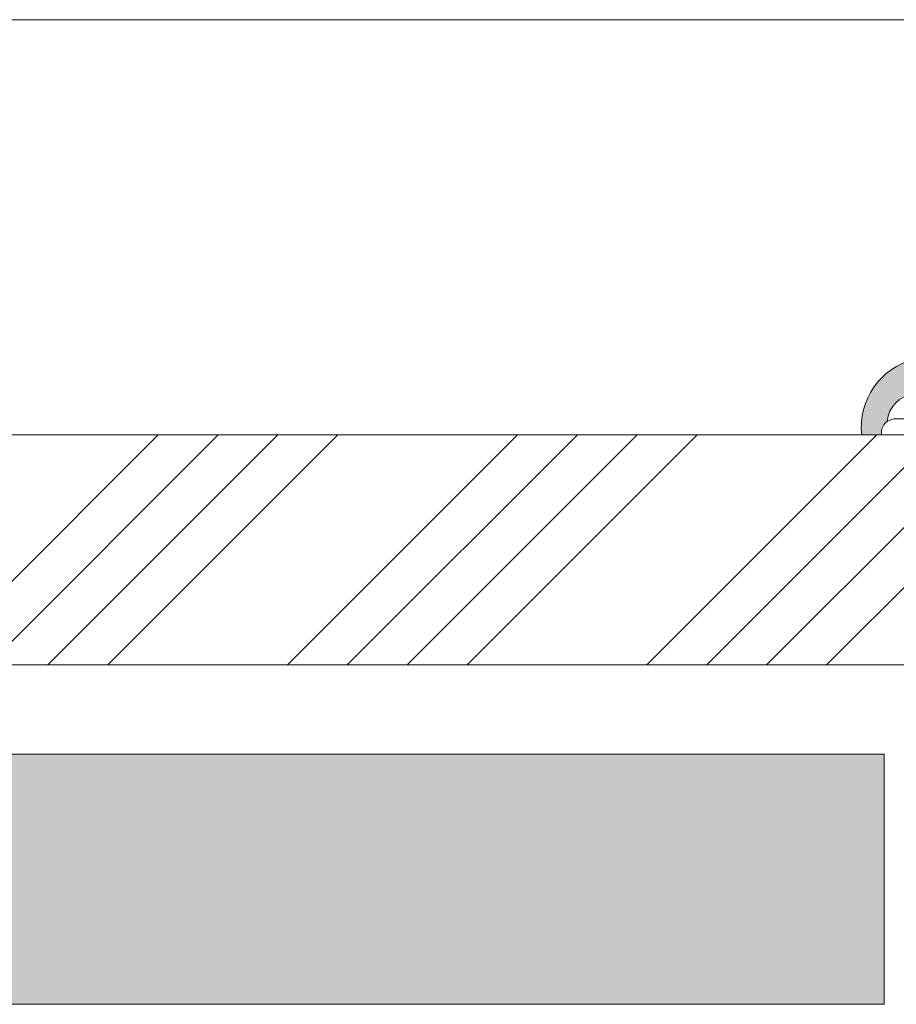
# Model space of a CAD drawing. Units: millimetres. Extents: x 0 to 418, y -14 to 586.
# Drawn here: x 267 to 311, y 430 to 480 of the extents above; entities that cross this region are included whole.
import ezdxf

# ---------------------------------------------------------------- set-up
doc = ezdxf.new("R2010")
doc.units = ezdxf.units.MM
for name, color, linetype, lineweight in [('AM_4', 3, 'Continuous', 20), ('Contour principale', 30, 'Continuous', 15), ('Contour secondaire', 5, 'Continuous', 9)]:
    doc.layers.add(name, color=color, linetype=linetype, lineweight=lineweight)

# ---------------------------------------------------------------- blocks, each defined once
blk = doc.blocks.new('serbt')
at = {"layer": 'AM_4'}
h = blk.add_hatch(color=5, dxfattribs=at)
edge = h.paths.add_edge_path()
edge.add_arc((-33.0175631268258, -20.07640338939392), 13.97820772027356, 261.5609164869377, 324.2054311643935, ccw=False)
edge.add_line((-35.06897431846029, -33.90326142706655), (-35.10916159489026, -53.67733422757997))
edge.add_arc((-27.18238858091944, 15.87240502336332), 69.99999971635157, 263.4979008683569, 345.8066870811297)
edge.add_line((40.68078928949126, -1.291191616566721), (6.031659802626521, -1.22077344026372))
edge.add_arc((-23.88507987155459, 1.728787743602984), 30.06179009823093, 274.20733661720413, 354.3692727268613, ccw=False)
h.paths.add_polyline_path([(-25.53072293229499, 39.40945116103502), (-31.58567017306336, 42.56330403105188), (-34.61855207118688, 32.8678192956616), (-30.20233173488358, 30.56753349148908)])
h.paths.add_polyline_path([(-34.49700928348464, 91.81689820384524), (-30.07877739054193, 89.5204784289245), (-25.41490896842777, 98.36648138047256), (-31.47257868442258, 101.5151413185352)])
at = {"layer": 'AM_4', "color": 5}
for p, q in [((-11.87409182733427, 121.6604925316587), (-27.09640413776015, 106.4999280008105)), ((-7.631459901938797, 121.6518701388377), (-0.6457005803358697, 114.6376583727761)), ((2.945316737168469e-07, -1.100306690204889e-07), (0.2286660651416241, 112.5145566541378)), ((-31.47257868442258, 101.5151413185352), (-34.49700928348464, 91.81689820384524)), ((-31.47260595727051, 101.5150293724504), (-25.41490896842777, 98.36648138047256)), ((-25.29338510471279, 98.59697683160061), (-30.07877739054193, 89.5204784289245)), ((-27.09640413776015, 106.4999280008105), (-29.55135344147325, 104.7934556024272)), ((-34.49700928348464, 91.81689820384524), (-30.07877739054193, 89.5204784289245)), ((-18.88350020448979, 57.34266445303001), (-18.80448508671998, 96.22190260820207)), ((-20.20760440817776, 54.53869446452154), (-27.20563571568618, 47.56904996777848)), ((-31.58566850953257, 42.5633031644909), (-34.61855207118688, 32.8678192956616)), ((-31.58567017306336, 42.56330403105188), (-25.53072293229499, 39.40945116103502)), ((-25.40899738195641, 39.63984016411871), (-30.20233173488358, 30.56753349148908)), ((-27.20563571568618, 47.56904996777848), (-29.65364087719995, 45.86846563846802)), ((-34.61855207118688, 32.8678192956616), (-30.20233173488358, 30.56753349148908)), ((-19.04048029709611, -19.8990910285811), (-18.92432472809196, 37.25503539513011)), ((5.116998865262758, -2.131724221490003), (6.031659802685681, -1.220773440334597)), ((6.031661197904214, -1.220773443099461), (40.68078928949126, -1.291191616566721)), ((-35.06897431846029, -33.90326142706655), (-35.10993119114939, -54.05601260040131))]:
    blk.add_line(p, q, dxfattribs=at)
for centre, radius, start, end in [((-9.757087061083439, 119.5348653725869), 3.000000000000003, 44.88355670692903, 134.8835567063764), ((-2.771327739479602, 112.5206536065234), 3.000000000000003, 359.8835567066804, 44.88355670692903), ((-25.04130607347106, 99.94826702427599), 6.619394203338383, 132.9483180412593, 166.3085740417868), ((-22.25549710531412, 96.84509455121697), 3.506829767926098, 349.7636997954455, 150.0289097220968), ((-21.88412829003755, 57.03666461390821), 3.000000000000003, 304.7269263568563, 304.7269263734207), ((-22.01479042534265, 57.10671496804025), 3.140169199298274, 305.1350954910714, 4.309217279791466), ((-21.88412829003755, 57.03666461390821), 3.000000000000003, 309.357942834981, 309.3580820012195), ((-23.87077507104663, 40.15622678528312), 8.128419887758126, 168.776875052161, 168.777008639882), ((-25.11568803254849, 40.99854916864353), 6.656508277054115, 132.9791144993651, 166.4041709305689), ((-22.43429730993117, 37.71969064053514), 3.54059524817864, 352.4589401753227, 147.1580207224013), ((-27.18238895075683, 15.87240535099953), 70.00000000000007, 263.4979011994936, 345.8066868953633), ((-23.88507987155694, 1.728787743605821), 30.06179009823392, 274.2073366172082, 354.3692727267668), ((2.999994099011928, -0.006097062414482934), 3.000000000000003, 179.8835567066804, 314.8835567063764), ((-33.01756312682581, -20.07640338939391), 13.97820772027357, 261.5609164869377, 0.7268117680370333)]:
    blk.add_arc(centre, radius, start, end, dxfattribs=at)

msp = doc.modelspace()

# ---------------------------------------------------------------- hatches: boundary and pattern name
at = {"layer": 'Contour principale'}
h = msp.add_hatch(color=256, dxfattribs=at)
h.dxf.hatch_style = 1
h.set_gradient(color1=(255, 255, 255), color2=(173, 173, 173), rotation=90.00000000000003, tint=1, name='INVCYLINDER')
h.paths.add_polyline_path([(190.052538577678, 442.8416927853905), (190.0525388910117, 430.3416939624194), (310.0869682684549, 430.3413851773192), (310.0908033374869, 442.8413840003733)])
at = {"layer": 'Contour secondaire', "ltscale": 3}
h = msp.add_hatch(dxfattribs=at)
h.set_pattern_fill('ANSI34', color=5, scale=0.6666707220058444, angle=1.246102217408242e-06)
h.set_pattern_definition([(45.00000131660273, (-784.8228148457968, -7.120215632775938), (-8.980310954404908, 8.980310541686817), []), (45.00000131660273, (-781.8293766367972, -7.120215563990172), (-8.980310954404908, 8.980310541686817), []), (45.00000131660273, (-778.8359384277976, -7.120215495202359), (-8.980310954404908, 8.980310541686817), []), (45.00000131660273, (-775.8424935520891, -7.120215426414774), (-8.980310954404908, 8.980310541686817), [])])
h.paths.add_polyline_path([(190.0524877188452, 458.8014280278019), (190.0524647372729, 447.3010573994371), (321.6496669840215, 447.3005357694976), (321.6496898964504, 458.8008962991061)])

# ---------------------------------------------------------------- linework, layer by layer
at = {"layer": 'Contour principale'}
for points in [[(312.6496809821817, 479.5507238729695), (190.0525304825367, 479.5520744831879)], [(190.0525309446637, 458.8007109412342), (321.6496811882423, 458.8007150354194), (321.6496756922331, 447.3007170331842), (190.0524445156459, 447.3006973973686)]]:
    msp.add_lwpolyline(points, dxfattribs=at)
at = {"layer": 'Contour secondaire', "color": 5}
for points in [[(190.0525311591153, 442.8416927853903), (310.0908030686603, 442.8405077837043)], [(310.0869679996229, 430.34050896065), (310.0908030686603, 442.8405077837043)], [(190.0525314305976, 430.3416939624192), (310.0869682684513, 430.3413851773192)]]:
    msp.add_lwpolyline(points, dxfattribs=at)

# ---------------------------------------------------------------- block references
at = {"layer": 'Contour secondaire', "xscale": -0.05000030415043835, "yscale": 0.05000030415043834, "zscale": 0.05000030415043834, "rotation": 269.8835449660685}
msp.add_blockref('serbt', (311.6507352151255, 460.5495359545994), dxfattribs=at)

doc.saveas('drawing.dxf')
